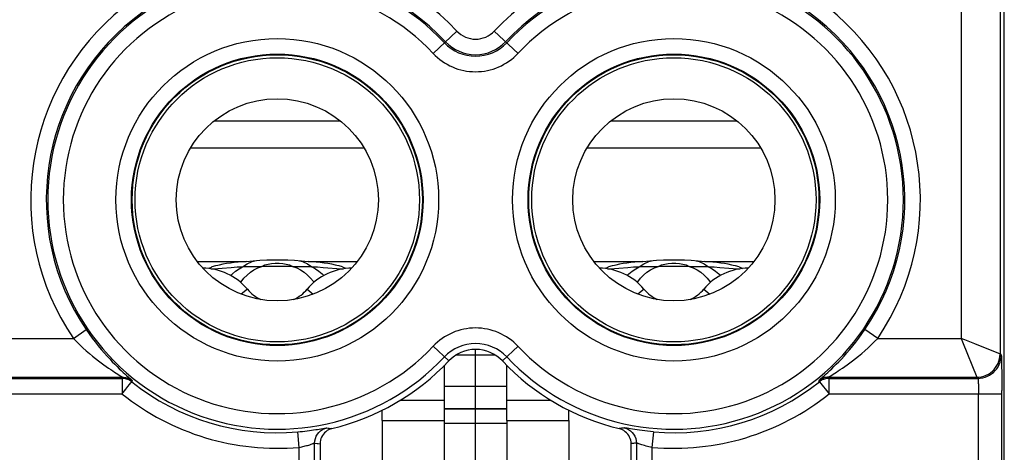
# Model space of a CAD drawing. Units: millimetres. Extents: x 103.8 to 148.6, y 90.7 to 139.7.
# Drawn here: x 121.6 to 134.3, y 98.9 to 104.5 of the extents above; entities that cross this region are included whole.
import ezdxf

# ---------------------------------------------------------------- set-up
doc = ezdxf.new("R2010")
doc.units = ezdxf.units.MM
doc.header["$LTSCALE"] = 16.335
doc.layers.get('0').update_dxf_attribs({"linetype": 'CONTINUOUS'})
for name, color, linetype in [('ASSI', 7, 'CONTINUOUS'), ('CURVE', 7, 'CONTINUOUS'), ('RACCORDO', 7, 'CONTINUOUS')]:
    doc.layers.add(name, color=color, linetype=linetype)

msp = doc.modelspace()

# ---------------------------------------------------------------- linework, layer by layer
at = {"color": 253, "linetype": 'CONTINUOUS'}
for p, q in [((133.699, 107.248), (133.699, 100.411)), ((134.199, 107.248), (134.199, 100.211)), ((126.908, 104.078), (127.214, 104.365)), ((127.694, 104.365), (128, 104.078)), ((124.092, 103.208), (125.716, 103.208)), ((129.192, 103.208), (130.816, 103.208)), ((123.79, 102.862), (126.018, 102.862)), ((128.89, 102.862), (131.118, 102.862)), ((123.879, 101.4), (124.506, 101.4)), ((124.458, 101.333), (124.516, 101.37)), ((124.516, 101.37), (124.58, 101.4)), ((124.58, 101.4), (124.617, 101.411)), ((125.191, 101.411), (125.228, 101.4)), ((125.228, 101.4), (125.292, 101.37)), ((125.292, 101.37), (125.349, 101.333)), ((125.302, 101.4), (125.929, 101.4)), ((128.979, 101.4), (129.606, 101.4)), ((129.558, 101.333), (129.616, 101.37)), ((129.616, 101.37), (129.68, 101.4)), ((129.68, 101.4), (129.717, 101.411)), ((130.291, 101.411), (130.328, 101.4)), ((130.328, 101.4), (130.392, 101.37)), ((130.392, 101.37), (130.449, 101.333)), ((130.401, 101.4), (131.029, 101.4)), ((124.434, 101.13), (124.44, 101.14)), ((125.368, 101.141), (125.374, 101.13)), ((129.534, 101.13), (129.54, 101.14)), ((130.468, 101.141), (130.474, 101.13)), ((119.371, 100.411), (122.282, 100.411)), ((122.282, 100.411), (122.447, 100.524)), ((132.626, 100.411), (132.46, 100.524)), ((132.626, 100.411), (133.699, 100.411)), ((133.699, 100.411), (133.717, 100.366)), ((126.908, 100.309), (127.109, 100.121)), ((128, 100.309), (127.799, 100.121)), ((133.717, 100.366), (133.898, 99.914)), ((134.181, 100.218), (133.874, 100.341)), ((134.199, 100.211), (134.181, 100.218)), ((134.199, 100.211), (134.213, 100.197)), ((134.218, 100.103), (134.219, 100.047)), ((134.219, 100.047), (134.22, 99.981)), ((119.157, 99.897), (122.908, 99.897)), ((119.171, 99.911), (122.913, 99.911)), ((122.913, 99.911), (122.908, 99.897)), ((122.908, 99.897), (122.908, 99.697)), ((131.887, 99.885), (131.943, 99.935)), ((131.995, 99.911), (133.899, 99.911)), ((132, 99.897), (131.995, 99.911)), ((132, 99.897), (133.913, 99.897)), ((132, 99.697), (132, 99.897)), ((132.014, 99.924), (132.074, 99.962)), ((133.898, 99.914), (133.899, 99.911)), ((133.899, 99.911), (133.913, 99.897)), ((134.22, 99.981), (134.221, 99.866)), ((123.006, 99.82), (123.022, 99.841)), ((123.038, 99.867), (123.032, 99.853)), ((131.875, 99.853), (131.87, 99.867)), ((131.875, 99.853), (132, 99.697)), ((133.921, 99.793), (133.921, 99.763)), ((134.221, 99.866), (134.222, 99.741)), ((119.157, 99.697), (122.908, 99.697)), ((132, 99.697), (134.222, 99.697)), ((133.921, 99.763), (133.922, 99.73)), ((133.922, 99.73), (133.922, 99.697)), ((133.922, 94.126), (133.922, 99.697)), ((134.222, 94.126), (134.222, 99.741)), ((126.486, 99.615), (127.054, 99.615)), ((127.854, 99.615), (128.422, 99.615)), ((127.054, 99.51), (127.854, 99.51)), ((127.054, 99.504), (127.854, 99.504)), ((126.254, 99.355), (127.054, 99.355)), ((127.854, 99.355), (128.654, 99.355)), ((125.185, 99.009), (125.168, 99.209)), ((125.542, 99.259), (125.557, 99.257)), ((125.557, 99.257), (125.571, 99.255)), ((125.571, 99.255), (125.593, 99.252)), ((125.593, 99.252), (125.607, 99.25)), ((129.315, 99.252), (129.3, 99.25)), ((129.329, 99.254), (129.315, 99.252)), ((129.351, 99.257), (129.329, 99.254)), ((129.365, 99.259), (129.351, 99.257)), ((129.74, 99.209), (129.722, 99.009)), ((125.385, 98.494), (125.385, 99.064)), ((125.416, 99.06), (125.431, 99.058)), ((125.431, 99.058), (125.454, 99.056)), ((129.499, 99.061), (129.484, 99.059)), ((129.523, 99.064), (129.499, 99.061)), ((129.523, 99.064), (129.523, 98.494)), ((125.185, 98.494), (125.185, 99.009)), ((129.722, 99.009), (129.722, 98.494))]:
    msp.add_line(p, q, dxfattribs=at)
at = {"color": 7, "linetype": 'CONTINUOUS'}
for p, q in [((134.253, 96.877), (134.253, 107.194)), ((124.055, 101.305), (124.08, 101.306)), ((124.08, 101.306), (124.313, 101.325)), ((125.101, 101.338), (124.706, 101.338)), ((125.212, 101.337), (125.233, 101.337)), ((125.494, 101.325), (125.728, 101.306)), ((125.728, 101.306), (125.753, 101.305)), ((129.155, 101.305), (129.18, 101.306)), ((129.18, 101.306), (129.413, 101.325)), ((130.201, 101.338), (129.806, 101.338)), ((130.312, 101.337), (130.333, 101.337)), ((130.594, 101.325), (130.828, 101.306)), ((130.828, 101.306), (130.853, 101.305)), ((127.054, 99.355), (127.054, 100.065)), ((127.854, 99.355), (127.854, 100.065)), ((126.254, 99.355), (126.254, 99.486)), ((128.654, 99.355), (128.654, 99.486)), ((127.054, 99.322), (127.854, 99.322)), ((125.454, 99.056), (125.454, 98.563)), ((129.454, 98.563), (129.454, 99.056))]:
    msp.add_line(p, q, dxfattribs=at)
for points in [[(124.506, 101.4), (124.593, 101.409), (124.681, 101.416), (124.769, 101.421), (124.859, 101.423), (124.949, 101.423), (125.039, 101.421), (125.127, 101.416), (125.215, 101.409), (125.302, 101.4)], [(129.606, 101.4), (129.693, 101.409), (129.781, 101.416), (129.869, 101.421), (129.959, 101.423), (130.049, 101.423), (130.139, 101.421), (130.227, 101.416), (130.315, 101.409), (130.401, 101.4)], [(124.022, 101.31), (124.027, 101.313), (124.035, 101.317), (124.042, 101.321), (124.049, 101.324), (124.057, 101.328), (124.064, 101.332)], [(124.14, 101.351), (124.11, 101.344), (124.064, 101.332)], [(124.506, 101.4), (124.454, 101.397), (124.402, 101.392), (124.351, 101.387), (124.301, 101.38), (124.252, 101.373), (124.204, 101.364), (124.156, 101.355), (124.14, 101.351)], [(124.313, 101.325), (124.387, 101.33), (124.458, 101.333)], [(124.458, 101.333), (124.478, 101.334), (124.497, 101.335), (124.517, 101.335), (124.537, 101.336)], [(124.537, 101.336), (124.576, 101.337), (124.597, 101.337), (124.661, 101.338)], [(124.661, 101.338), (124.683, 101.338), (124.706, 101.338)], [(125.101, 101.338), (125.125, 101.338), (125.148, 101.338), (125.212, 101.337)], [(125.233, 101.337), (125.272, 101.336), (125.292, 101.335), (125.311, 101.335), (125.33, 101.334), (125.349, 101.333)], [(125.668, 101.351), (125.651, 101.355), (125.604, 101.364), (125.556, 101.373), (125.507, 101.38), (125.457, 101.387), (125.406, 101.392), (125.354, 101.397), (125.302, 101.4)], [(125.349, 101.333), (125.421, 101.33), (125.494, 101.325)], [(125.744, 101.332), (125.698, 101.344), (125.668, 101.351)], [(125.744, 101.332), (125.751, 101.328), (125.759, 101.324), (125.766, 101.321), (125.773, 101.317), (125.78, 101.313), (125.786, 101.31)], [(129.122, 101.31), (129.127, 101.313), (129.135, 101.317), (129.142, 101.321), (129.149, 101.324), (129.157, 101.328), (129.164, 101.332)], [(129.24, 101.351), (129.21, 101.344), (129.164, 101.332)], [(129.606, 101.4), (129.554, 101.397), (129.502, 101.392), (129.451, 101.387), (129.401, 101.38), (129.352, 101.373), (129.304, 101.364), (129.256, 101.355), (129.24, 101.351)], [(129.413, 101.325), (129.487, 101.33), (129.558, 101.333)], [(129.558, 101.333), (129.578, 101.334), (129.597, 101.335), (129.617, 101.335), (129.637, 101.336)], [(129.637, 101.336), (129.676, 101.337), (129.697, 101.337), (129.761, 101.338)], [(129.761, 101.338), (129.783, 101.338), (129.806, 101.338)], [(130.201, 101.338), (130.225, 101.338), (130.248, 101.338), (130.312, 101.337)], [(130.333, 101.337), (130.372, 101.336), (130.392, 101.335), (130.411, 101.335), (130.43, 101.334), (130.449, 101.333)], [(130.768, 101.351), (130.751, 101.355), (130.704, 101.364), (130.656, 101.373), (130.607, 101.38), (130.557, 101.387), (130.506, 101.392), (130.454, 101.397), (130.401, 101.4)], [(130.449, 101.333), (130.521, 101.33), (130.594, 101.325)], [(130.844, 101.332), (130.798, 101.344), (130.768, 101.351)], [(130.844, 101.332), (130.851, 101.328), (130.859, 101.324), (130.866, 101.321), (130.873, 101.317), (130.88, 101.313), (130.886, 101.31)], [(132, 99.897), (131.985, 99.896), (131.97, 99.895), (131.956, 99.892), (131.941, 99.888), (131.927, 99.883), (131.913, 99.877), (131.9, 99.87), (131.887, 99.862), (131.875, 99.853)], [(125.607, 99.25), (125.586, 99.244), (125.565, 99.235), (125.546, 99.224), (125.528, 99.211), (125.511, 99.196), (125.497, 99.179), (125.484, 99.161), (125.473, 99.142), (125.465, 99.121), (125.459, 99.1), (125.455, 99.078), (125.454, 99.056)], [(129.454, 99.056), (129.453, 99.079), (129.449, 99.1), (129.443, 99.121), (129.434, 99.142), (129.424, 99.162), (129.411, 99.18), (129.396, 99.196), (129.379, 99.211), (129.361, 99.224), (129.342, 99.235), (129.322, 99.244), (129.3, 99.25)]]:
    msp.add_lwpolyline(points, dxfattribs=at)
at = {"color": 253, "linetype": 'CONTINUOUS'}
for points in [[(124.305, 101.22), (124.327, 101.24), (124.369, 101.274), (124.413, 101.305), (124.458, 101.333)], [(124.44, 101.14), (124.475, 101.184), (124.515, 101.225), (124.558, 101.261), (124.604, 101.291), (124.654, 101.317), (124.706, 101.338)], [(124.706, 101.338), (124.746, 101.356), (124.788, 101.368), (124.832, 101.376), (124.879, 101.38), (124.928, 101.38), (124.976, 101.376), (125.019, 101.368), (125.061, 101.356), (125.101, 101.338)], [(125.101, 101.338), (125.154, 101.317), (125.203, 101.291), (125.249, 101.261), (125.293, 101.225), (125.333, 101.184), (125.368, 101.141)], [(125.349, 101.333), (125.395, 101.305), (125.439, 101.274), (125.481, 101.24), (125.502, 101.22)], [(129.405, 101.22), (129.427, 101.24), (129.469, 101.274), (129.513, 101.305), (129.558, 101.333)], [(129.54, 101.14), (129.575, 101.184), (129.615, 101.225), (129.658, 101.261), (129.704, 101.291), (129.754, 101.317), (129.806, 101.338)], [(129.806, 101.338), (129.846, 101.356), (129.888, 101.368), (129.932, 101.376), (129.979, 101.38), (130.028, 101.38), (130.076, 101.376), (130.119, 101.368), (130.161, 101.356), (130.201, 101.338)], [(130.201, 101.338), (130.254, 101.317), (130.303, 101.291), (130.349, 101.261), (130.393, 101.225), (130.433, 101.184), (130.468, 101.141)], [(130.449, 101.333), (130.495, 101.305), (130.539, 101.274), (130.581, 101.24), (130.602, 101.22)], [(122.282, 100.411), (122.323, 100.369), (122.364, 100.329), (122.405, 100.29), (122.447, 100.252), (122.489, 100.216), (122.529, 100.183), (122.567, 100.152), (122.605, 100.123), (122.64, 100.096), (122.674, 100.072), (122.706, 100.049), (122.735, 100.028), (122.763, 100.009), (122.789, 99.992), (122.813, 99.977), (122.834, 99.963)], [(122.447, 100.524), (122.486, 100.469), (122.524, 100.416), (122.563, 100.365), (122.602, 100.316), (122.641, 100.268), (122.678, 100.224), (122.715, 100.184), (122.749, 100.146), (122.783, 100.11), (122.814, 100.078), (122.844, 100.048), (122.872, 100.021), (122.898, 99.996), (122.922, 99.973), (122.944, 99.953), (122.964, 99.935)], [(131.943, 99.935), (131.963, 99.953), (131.985, 99.973), (132.009, 99.996), (132.035, 100.021), (132.063, 100.048), (132.093, 100.078), (132.125, 100.11), (132.158, 100.145), (132.193, 100.183), (132.229, 100.224), (132.267, 100.268), (132.306, 100.315), (132.345, 100.364), (132.383, 100.415), (132.422, 100.468), (132.46, 100.524)], [(132.074, 99.962), (132.095, 99.976), (132.118, 99.992), (132.144, 100.009), (132.172, 100.028), (132.202, 100.049), (132.234, 100.071), (132.267, 100.096), (132.303, 100.123), (132.34, 100.151), (132.379, 100.183), (132.419, 100.216), (132.46, 100.252), (132.502, 100.29), (132.543, 100.329), (132.584, 100.369), (132.626, 100.411)], [(133.874, 100.341), (133.744, 100.393), (133.699, 100.411)], [(133.899, 99.911), (133.93, 99.913), (133.961, 99.918), (133.992, 99.926), (134.021, 99.937), (134.049, 99.951), (134.075, 99.969), (134.1, 99.988), (134.122, 100.01), (134.142, 100.035), (134.159, 100.061), (134.173, 100.089), (134.184, 100.118), (134.192, 100.149), (134.197, 100.18), (134.199, 100.211)], [(133.913, 99.897), (133.944, 99.899), (133.975, 99.904), (134.006, 99.912), (134.035, 99.923), (134.063, 99.937), (134.089, 99.954), (134.114, 99.974), (134.136, 99.996), (134.156, 100.021), (134.173, 100.047), (134.187, 100.075), (134.198, 100.104), (134.206, 100.135), (134.211, 100.166), (134.213, 100.197)], [(134.213, 100.197), (134.214, 100.194), (134.215, 100.188), (134.215, 100.178), (134.216, 100.164), (134.217, 100.147), (134.217, 100.127), (134.218, 100.103)], [(122.834, 99.963), (122.894, 99.924), (122.902, 99.919), (122.908, 99.915), (122.912, 99.912), (122.913, 99.911)], [(123.032, 99.853), (123.02, 99.862), (123.008, 99.87), (122.995, 99.877), (122.981, 99.883), (122.967, 99.888), (122.952, 99.892), (122.937, 99.895), (122.923, 99.896), (122.908, 99.897)], [(122.913, 99.911), (122.928, 99.911), (122.943, 99.909), (122.957, 99.906), (122.972, 99.902), (122.986, 99.897), (123, 99.891), (123.013, 99.884), (123.026, 99.876), (123.038, 99.867)], [(122.964, 99.935), (123.02, 99.885), (123.028, 99.877), (123.034, 99.872), (123.037, 99.869), (123.038, 99.867)], [(131.995, 99.911), (131.98, 99.911), (131.965, 99.909), (131.951, 99.906), (131.936, 99.902), (131.922, 99.897), (131.908, 99.891), (131.895, 99.884), (131.882, 99.876), (131.87, 99.867)], [(131.995, 99.911), (131.996, 99.912), (131.999, 99.915), (132.005, 99.919), (132.014, 99.924)], [(133.913, 99.897), (133.913, 99.897), (133.913, 99.897), (133.913, 99.897), (133.913, 99.897), (133.913, 99.897), (133.913, 99.897)], [(122.908, 99.697), (122.924, 99.717), (122.94, 99.737), (122.955, 99.756), (122.969, 99.774), (122.983, 99.791), (123.006, 99.82)], [(123.022, 99.841), (123.028, 99.847), (123.031, 99.852), (123.032, 99.853)], [(131.87, 99.867), (131.871, 99.869), (131.874, 99.872), (131.88, 99.877), (131.887, 99.885)], [(133.913, 99.897), (133.914, 99.895), (133.915, 99.892), (133.916, 99.887), (133.916, 99.881), (133.917, 99.874), (133.918, 99.866), (133.918, 99.856), (133.919, 99.845), (133.919, 99.834), (133.92, 99.821), (133.92, 99.808), (133.921, 99.793)], [(125.168, 99.209), (125.199, 99.212), (125.229, 99.215), (125.259, 99.218), (125.288, 99.221), (125.317, 99.225), (125.345, 99.229), (125.372, 99.233), (125.398, 99.237), (125.422, 99.24), (125.444, 99.244), (125.513, 99.255)], [(125.385, 99.064), (125.387, 99.094), (125.394, 99.123), (125.405, 99.151), (125.42, 99.177), (125.439, 99.2), (125.461, 99.221), (125.486, 99.238), (125.514, 99.25), (125.542, 99.259)], [(125.513, 99.255), (125.525, 99.257), (125.533, 99.258), (125.539, 99.259), (125.542, 99.259)], [(129.447, 99.247), (129.405, 99.254), (129.389, 99.256), (129.378, 99.258), (129.37, 99.259), (129.365, 99.259)], [(129.365, 99.259), (129.394, 99.25), (129.421, 99.238), (129.446, 99.221), (129.468, 99.2), (129.487, 99.177), (129.502, 99.151), (129.514, 99.123), (129.52, 99.094), (129.523, 99.064)], [(129.74, 99.209), (129.703, 99.212), (129.666, 99.216), (129.631, 99.22), (129.596, 99.224), (129.562, 99.229), (129.53, 99.234), (129.5, 99.238), (129.472, 99.243), (129.447, 99.247)], [(125.185, 99.009), (125.202, 99.013), (125.218, 99.016), (125.234, 99.019), (125.25, 99.023), (125.265, 99.027), (125.28, 99.031), (125.294, 99.035), (125.308, 99.039), (125.321, 99.043), (125.333, 99.047)], [(125.333, 99.047), (125.362, 99.057), (125.37, 99.06), (125.376, 99.061), (125.38, 99.063), (125.384, 99.064), (125.385, 99.064)], [(125.385, 99.064), (125.393, 99.063), (125.416, 99.06)], [(129.484, 99.059), (129.462, 99.057), (129.454, 99.056)], [(129.594, 99.041), (129.566, 99.05), (129.554, 99.054), (129.544, 99.058), (129.535, 99.06), (129.529, 99.062), (129.525, 99.063), (129.523, 99.064)], [(129.722, 99.009), (129.703, 99.013), (129.683, 99.017), (129.664, 99.022), (129.646, 99.026), (129.628, 99.031), (129.61, 99.036), (129.594, 99.041)]]:
    msp.add_lwpolyline(points, dxfattribs=at)
for centre in [(124.904, 102.194), (130.004, 102.194)]:
    msp.add_circle(centre, 2.075, dxfattribs=at)
at = {"color": 7, "linetype": 'CONTINUOUS'}
for centre, radius in [((124.904, 102.194), 1.875), ((124.904, 102.194), 1.866), ((124.904, 102.194), 1.828), ((130.004, 102.194), 1.875), ((130.004, 102.194), 1.866), ((130.004, 102.194), 1.828), ((124.904, 102.194), 1.3), ((130.004, 102.194), 1.3)]:
    msp.add_circle(centre, radius, dxfattribs=at)
at = {"color": 253, "linetype": 'CONTINUOUS'}
for centre, radius, start, end in [((124.904, 102.194), 3.17, 43.2332, 214.2101), ((130.004, 102.194), 3.17, 325.7899, 136.7668), ((124.904, 102.194), 2.97, 43.2332, 214.2101), ((124.904, 102.194), 2.951, 43.2332, 316.7668), ((130.004, 102.194), 2.97, 325.7899, 136.7668), ((130.004, 102.194), 2.951, 223.2332, 136.7668), ((124.904, 102.194), 2.751, 43.2332, 316.7668), ((130.004, 102.194), 2.751, 223.2332, 136.7668), ((127.454, 104.591), 0.33, 223.2332, 316.7668), ((127.454, 104.591), 0.549, 223.2332, 316.7668), ((127.454, 104.591), 0.53, 223.2332, 316.7668), ((127.454, 104.591), 0.749, 223.2332, 316.7668), ((127.454, 99.796), 0.749, 43.2332, 136.7668), ((127.454, 99.796), 0.549, 43.2332, 136.7668), ((124.904, 102.194), 2.997, 231.3534, 275.054), ((130.004, 102.194), 2.997, 264.946, 308.6466), ((124.904, 102.194), 3.197, 231.3533, 275.054), ((130.004, 102.194), 3.197, 264.946, 308.6467)]:
    msp.add_arc(centre, radius, start, end, dxfattribs=at)
at = {"color": 7, "linetype": 'CONTINUOUS'}
for centre, radius, start, end in [((127.454, 99.796), 0.474, 43.2332, 136.7668), ((124.904, 102.194), 3.026, 283.4445, 316.7668), ((130.004, 102.194), 3.026, 223.2332, 256.5555)]:
    msp.add_arc(centre, radius, start, end, dxfattribs=at)
at = {"layer": 'ASSI', "color": 253, "linetype": 'CONTINUOUS'}
for p, q in [((133.699, 107.248), (133.699, 100.411)), ((134.199, 107.248), (134.199, 100.211)), ((126.908, 104.078), (127.214, 104.365)), ((127.694, 104.365), (128, 104.078)), ((124.52, 101.044), (124.442, 100.979)), ((125.288, 101.044), (125.366, 100.979)), ((129.62, 101.044), (129.542, 100.979)), ((130.388, 101.044), (130.466, 100.979)), ((119.371, 100.411), (122.282, 100.411)), ((122.282, 100.411), (122.447, 100.524)), ((132.626, 100.411), (132.46, 100.524)), ((132.626, 100.411), (133.699, 100.411)), ((133.699, 100.411), (133.717, 100.366)), ((126.908, 100.309), (127.109, 100.121)), ((128, 100.309), (127.799, 100.121)), ((133.717, 100.366), (133.898, 99.914)), ((134.181, 100.218), (133.874, 100.341)), ((134.199, 100.211), (134.181, 100.218)), ((134.199, 100.211), (134.213, 100.197)), ((134.218, 100.103), (134.219, 100.047)), ((134.219, 100.047), (134.22, 99.981)), ((119.157, 99.897), (122.908, 99.897)), ((119.171, 99.911), (122.913, 99.911)), ((122.913, 99.911), (122.908, 99.897)), ((122.908, 99.897), (122.908, 99.697)), ((131.887, 99.885), (131.943, 99.935)), ((131.995, 99.911), (133.899, 99.911)), ((132, 99.897), (131.995, 99.911)), ((132, 99.897), (133.913, 99.897)), ((132, 99.697), (132, 99.897)), ((132.014, 99.924), (132.074, 99.962)), ((133.898, 99.914), (133.899, 99.911)), ((133.899, 99.911), (133.913, 99.897)), ((134.22, 99.981), (134.221, 99.866)), ((123.006, 99.82), (123.022, 99.841)), ((123.038, 99.867), (123.032, 99.853)), ((131.875, 99.853), (131.87, 99.867)), ((131.875, 99.853), (132, 99.697)), ((133.921, 99.793), (133.921, 99.763)), ((134.221, 99.866), (134.222, 99.741)), ((119.157, 99.697), (122.908, 99.697)), ((132, 99.697), (134.222, 99.697)), ((133.921, 99.763), (133.922, 99.73)), ((133.922, 99.73), (133.922, 99.697)), ((133.922, 94.126), (133.922, 99.697)), ((134.222, 94.126), (134.222, 99.741)), ((125.185, 99.009), (125.168, 99.209)), ((125.542, 99.259), (125.557, 99.257)), ((125.557, 99.257), (125.571, 99.255)), ((125.571, 99.255), (125.593, 99.252)), ((125.593, 99.252), (125.607, 99.25)), ((129.315, 99.252), (129.3, 99.25)), ((129.329, 99.254), (129.315, 99.252)), ((129.351, 99.257), (129.329, 99.254)), ((129.365, 99.259), (129.351, 99.257)), ((129.74, 99.209), (129.722, 99.009)), ((125.385, 98.494), (125.385, 99.064)), ((125.416, 99.06), (125.431, 99.058)), ((125.431, 99.058), (125.454, 99.056)), ((129.499, 99.061), (129.484, 99.059)), ((129.523, 99.064), (129.499, 99.061)), ((129.523, 99.064), (129.523, 98.494)), ((125.185, 98.494), (125.185, 99.009)), ((129.722, 99.009), (129.722, 98.494))]:
    msp.add_line(p, q, dxfattribs=at)
at = {"layer": 'ASSI', "color": 7, "linetype": 'CONTINUOUS'}
for p, q in [((134.253, 96.877), (134.253, 107.194)), ((126.254, 99.355), (126.254, 98.064)), ((127.054, 98.064), (127.054, 99.355)), ((127.854, 99.355), (127.854, 98.064)), ((128.654, 99.355), (128.654, 98.064)), ((125.454, 99.056), (125.454, 98.563)), ((129.454, 98.563), (129.454, 99.056))]:
    msp.add_line(p, q, dxfattribs=at)
at = {"layer": 'ASSI', "color": 253, "linetype": 'CONTINUOUS'}
for points in [[(122.282, 100.411), (122.323, 100.369), (122.364, 100.329), (122.405, 100.29), (122.447, 100.252), (122.489, 100.216), (122.529, 100.183), (122.567, 100.152), (122.605, 100.123), (122.64, 100.096), (122.674, 100.072), (122.706, 100.049), (122.735, 100.028), (122.763, 100.009), (122.789, 99.992), (122.813, 99.977), (122.834, 99.963)], [(122.447, 100.524), (122.486, 100.469), (122.524, 100.416), (122.563, 100.365), (122.602, 100.316), (122.641, 100.268), (122.678, 100.224), (122.715, 100.184), (122.749, 100.146), (122.783, 100.11), (122.814, 100.078), (122.844, 100.048), (122.872, 100.021), (122.898, 99.996), (122.922, 99.973), (122.944, 99.953), (122.964, 99.935)], [(131.943, 99.935), (131.963, 99.953), (131.985, 99.973), (132.009, 99.996), (132.035, 100.021), (132.063, 100.048), (132.093, 100.078), (132.125, 100.11), (132.158, 100.145), (132.193, 100.183), (132.229, 100.224), (132.267, 100.268), (132.306, 100.315), (132.345, 100.364), (132.383, 100.415), (132.422, 100.468), (132.46, 100.524)], [(132.074, 99.962), (132.095, 99.976), (132.118, 99.992), (132.144, 100.009), (132.172, 100.028), (132.202, 100.049), (132.234, 100.071), (132.267, 100.096), (132.303, 100.123), (132.34, 100.151), (132.379, 100.183), (132.419, 100.216), (132.46, 100.252), (132.502, 100.29), (132.543, 100.329), (132.584, 100.369), (132.626, 100.411)], [(133.874, 100.341), (133.744, 100.393), (133.699, 100.411)], [(133.899, 99.911), (133.93, 99.913), (133.961, 99.918), (133.992, 99.926), (134.021, 99.937), (134.049, 99.951), (134.075, 99.969), (134.1, 99.988), (134.122, 100.01), (134.142, 100.035), (134.159, 100.061), (134.173, 100.089), (134.184, 100.118), (134.192, 100.149), (134.197, 100.18), (134.199, 100.211)], [(133.913, 99.897), (133.944, 99.899), (133.975, 99.904), (134.006, 99.912), (134.035, 99.923), (134.063, 99.937), (134.089, 99.954), (134.114, 99.974), (134.136, 99.996), (134.156, 100.021), (134.173, 100.047), (134.187, 100.075), (134.198, 100.104), (134.206, 100.135), (134.211, 100.166), (134.213, 100.197)], [(134.213, 100.197), (134.214, 100.194), (134.215, 100.188), (134.215, 100.178), (134.216, 100.164), (134.217, 100.147), (134.217, 100.127), (134.218, 100.103)], [(122.834, 99.963), (122.894, 99.924), (122.902, 99.919), (122.908, 99.915), (122.912, 99.912), (122.913, 99.911)], [(123.032, 99.853), (123.02, 99.862), (123.008, 99.87), (122.995, 99.877), (122.981, 99.883), (122.967, 99.888), (122.952, 99.892), (122.937, 99.895), (122.923, 99.896), (122.908, 99.897)], [(122.913, 99.911), (122.928, 99.911), (122.943, 99.909), (122.957, 99.906), (122.972, 99.902), (122.986, 99.897), (123, 99.891), (123.013, 99.884), (123.026, 99.876), (123.038, 99.867)], [(122.964, 99.935), (123.02, 99.885), (123.028, 99.877), (123.034, 99.872), (123.037, 99.869), (123.038, 99.867)], [(131.995, 99.911), (131.98, 99.911), (131.965, 99.909), (131.951, 99.906), (131.936, 99.902), (131.922, 99.897), (131.908, 99.891), (131.895, 99.884), (131.882, 99.876), (131.87, 99.867)], [(131.995, 99.911), (131.996, 99.912), (131.999, 99.915), (132.005, 99.919), (132.014, 99.924)], [(133.913, 99.897), (133.913, 99.897), (133.913, 99.897), (133.913, 99.897), (133.913, 99.897), (133.913, 99.897), (133.913, 99.897)], [(122.908, 99.697), (122.924, 99.717), (122.94, 99.737), (122.955, 99.756), (122.969, 99.774), (122.983, 99.791), (123.006, 99.82)], [(123.022, 99.841), (123.028, 99.847), (123.031, 99.852), (123.032, 99.853)], [(131.87, 99.867), (131.871, 99.869), (131.874, 99.872), (131.88, 99.877), (131.887, 99.885)], [(133.913, 99.897), (133.914, 99.895), (133.915, 99.892), (133.916, 99.887), (133.916, 99.881), (133.917, 99.874), (133.918, 99.866), (133.918, 99.856), (133.919, 99.845), (133.919, 99.834), (133.92, 99.821), (133.92, 99.808), (133.921, 99.793)], [(125.168, 99.209), (125.199, 99.212), (125.229, 99.215), (125.259, 99.218), (125.288, 99.221), (125.317, 99.225), (125.345, 99.229), (125.372, 99.233), (125.398, 99.237), (125.422, 99.24), (125.444, 99.244), (125.513, 99.255)], [(125.385, 99.064), (125.387, 99.094), (125.394, 99.123), (125.405, 99.151), (125.42, 99.177), (125.439, 99.2), (125.461, 99.221), (125.486, 99.238), (125.514, 99.25), (125.542, 99.259)], [(125.513, 99.255), (125.525, 99.257), (125.533, 99.258), (125.539, 99.259), (125.542, 99.259)], [(129.447, 99.247), (129.405, 99.254), (129.389, 99.256), (129.378, 99.258), (129.37, 99.259), (129.365, 99.259)], [(129.365, 99.259), (129.394, 99.25), (129.421, 99.238), (129.446, 99.221), (129.468, 99.2), (129.487, 99.177), (129.502, 99.151), (129.514, 99.123), (129.52, 99.094), (129.523, 99.064)], [(129.74, 99.209), (129.703, 99.212), (129.666, 99.216), (129.631, 99.22), (129.596, 99.224), (129.562, 99.229), (129.53, 99.234), (129.5, 99.238), (129.472, 99.243), (129.447, 99.247)], [(125.185, 99.009), (125.202, 99.013), (125.218, 99.016), (125.234, 99.019), (125.25, 99.023), (125.265, 99.027), (125.28, 99.031), (125.294, 99.035), (125.308, 99.039), (125.321, 99.043), (125.333, 99.047)], [(125.333, 99.047), (125.362, 99.057), (125.37, 99.06), (125.376, 99.061), (125.38, 99.063), (125.384, 99.064), (125.385, 99.064)], [(125.385, 99.064), (125.393, 99.063), (125.416, 99.06)], [(129.484, 99.059), (129.462, 99.057), (129.454, 99.056)], [(129.594, 99.041), (129.566, 99.05), (129.554, 99.054), (129.544, 99.058), (129.535, 99.06), (129.529, 99.062), (129.525, 99.063), (129.523, 99.064)], [(129.722, 99.009), (129.703, 99.013), (129.683, 99.017), (129.664, 99.022), (129.646, 99.026), (129.628, 99.031), (129.61, 99.036), (129.594, 99.041)]]:
    msp.add_lwpolyline(points, dxfattribs=at)
at = {"layer": 'ASSI', "color": 7, "linetype": 'CONTINUOUS'}
for points in [[(132, 99.897), (131.985, 99.896), (131.97, 99.895), (131.956, 99.892), (131.941, 99.888), (131.927, 99.883), (131.913, 99.877), (131.9, 99.87), (131.887, 99.862), (131.875, 99.853)], [(125.607, 99.25), (125.586, 99.244), (125.565, 99.235), (125.546, 99.224), (125.528, 99.211), (125.511, 99.196), (125.497, 99.179), (125.484, 99.161), (125.473, 99.142), (125.465, 99.121), (125.459, 99.1), (125.455, 99.078), (125.454, 99.056)], [(129.454, 99.056), (129.453, 99.079), (129.449, 99.1), (129.443, 99.121), (129.434, 99.142), (129.424, 99.162), (129.411, 99.18), (129.396, 99.196), (129.379, 99.211), (129.361, 99.224), (129.342, 99.235), (129.322, 99.244), (129.3, 99.25)]]:
    msp.add_lwpolyline(points, dxfattribs=at)
at = {"layer": 'ASSI', "color": 253, "linetype": 'CONTINUOUS'}
for centre in [(124.904, 102.194), (130.004, 102.194)]:
    msp.add_circle(centre, 2.075, dxfattribs=at)
at = {"layer": 'ASSI', "color": 7, "linetype": 'CONTINUOUS'}
for centre, radius in [((124.904, 102.194), 1.875), ((124.904, 102.194), 1.866), ((124.904, 102.194), 1.828), ((130.004, 102.194), 1.875), ((130.004, 102.194), 1.866), ((130.004, 102.194), 1.828), ((124.904, 102.194), 1.3), ((130.004, 102.194), 1.3)]:
    msp.add_circle(centre, radius, dxfattribs=at)
at = {"layer": 'ASSI', "color": 253, "linetype": 'CONTINUOUS'}
for centre, radius, start, end in [((124.904, 102.194), 3.17, 43.2332, 214.2101), ((130.004, 102.194), 3.17, 325.7899, 136.7668), ((124.904, 102.194), 2.97, 43.2332, 214.2101), ((124.904, 102.194), 2.951, 43.2332, 316.7668), ((130.004, 102.194), 2.97, 325.7899, 136.7668), ((130.004, 102.194), 2.951, 223.2332, 136.7668), ((124.904, 102.194), 2.751, 43.2332, 316.7668), ((130.004, 102.194), 2.751, 223.2332, 136.7668), ((127.454, 104.591), 0.33, 223.2332, 316.7668), ((127.454, 104.591), 0.549, 223.2332, 316.7668), ((127.454, 104.591), 0.53, 223.2332, 316.7668), ((127.454, 104.591), 0.749, 223.2332, 316.7668), ((127.454, 99.796), 0.749, 43.2332, 136.7668), ((127.454, 99.796), 0.549, 43.2332, 136.7668), ((124.904, 102.194), 2.997, 231.3534, 275.054), ((130.004, 102.194), 2.997, 264.946, 308.6466), ((124.904, 102.194), 3.197, 231.3533, 275.054), ((130.004, 102.194), 3.197, 264.946, 308.6467)]:
    msp.add_arc(centre, radius, start, end, dxfattribs=at)
at = {"layer": 'ASSI', "color": 7, "linetype": 'CONTINUOUS'}
for centre, radius, start, end in [((123.943, 100.564), 0.75, 39.7918, 90), ((125.864, 100.564), 0.75, 90, 140.2082), ((129.043, 100.564), 0.75, 39.7918, 90), ((130.964, 100.564), 0.75, 90, 140.2082), ((124.904, 101.364), 0.5, 219.7918, 244.7865), ((124.904, 101.364), 0.5, 295.2132, 320.2082), ((130.004, 101.364), 0.5, 219.7918, 244.7865), ((130.004, 101.364), 0.5, 295.2132, 320.2082), ((127.454, 99.796), 0.474, 43.2332, 136.7668), ((124.904, 102.194), 3.026, 283.4445, 316.7668), ((130.004, 102.194), 3.026, 223.2332, 256.5555)]:
    msp.add_arc(centre, radius, start, end, dxfattribs=at)
at = {"layer": 'CURVE', "color": 7, "linetype": 'CONTINUOUS'}
msp.add_line((127.454, 98.064), (127.454, 100.27), dxfattribs=at)
at = {"layer": 'RACCORDO', "color": 7, "linetype": 'CONTINUOUS'}
for p, q in [((127.711, 100.194), (127.196, 100.194)), ((127.854, 99.794), (127.054, 99.794))]:
    msp.add_line(p, q, dxfattribs=at)

doc.saveas('drawing.dxf')
